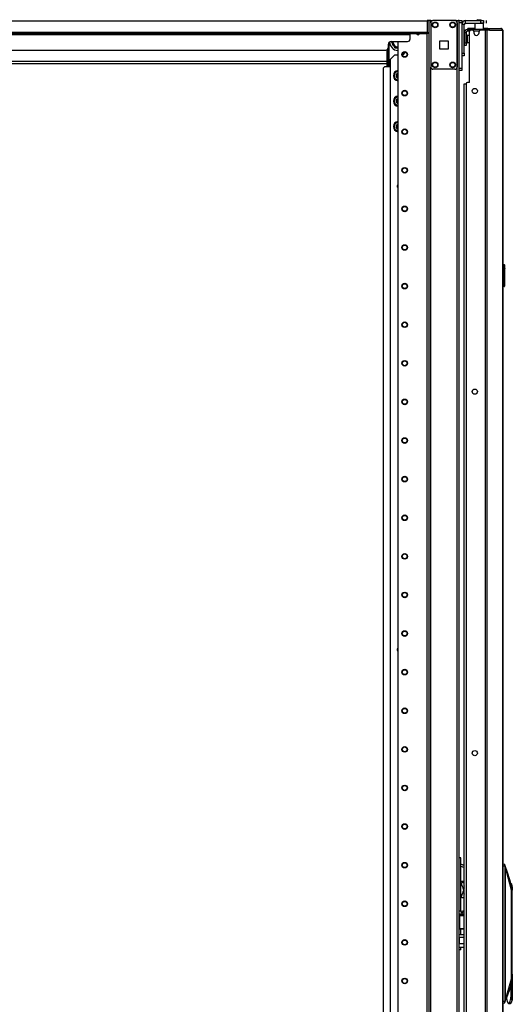
# Model space of a CAD drawing. Extents: x -241 to 38, y -61 to 175.
# Drawn here: x -219 to -197, y 51 to 95 of the extents above; entities that cross this region are included whole.
import ezdxf

# ---------------------------------------------------------------- set-up
doc = ezdxf.new("R2010")
doc.units = 0
doc.header["$MEASUREMENT"] = 0
doc.layers.add('TFR-TRI', color=7, linetype='CONTINUOUS')

msp = doc.modelspace()

# ---------------------------------------------------------------- linework, layer by layer
at = {"layer": 'TFR-TRI', "color": 83, "linetype": 'CONTINUOUS'}
for p, q in [((-200.364, 95.227), (-238.372, 95.227)), ((-200.364, 95.298), (-200.364, 95.277)), ((-200.364, 95.277), (-200.364, 95.227)), ((-200.217, 95.259), (-200.364, 95.259)), ((-200.364, 94.727), (-200.364, 95.227)), ((-199.085, 95.259), (-199.085, 95.298)), ((-198.967, 95.298), (-198.967, 95.259)), ((-238.372, 94.727), (-200.364, 94.727)), ((-200.364, 94.656), (-238.372, 94.656)), ((-237.585, 94.625), (-201.152, 94.625)), ((-201.152, 94.647), (-201.152, 94.656)), ((-201.152, 94.625), (-201.152, 94.647)), ((-201.152, 94.428), (-201.152, 94.625)), ((-200.364, 94.727), (-200.364, 94.677)), ((-200.364, 94.677), (-200.364, 94.656)), ((-202.136, 94.034), (-202.136, 94.192)), ((-202.018, 94.31), (-201.27, 94.31)), ((-236.482, 93.916), (-202.254, 93.916))]:
    msp.add_line(p, q, dxfattribs=at)
at = {"layer": 'TFR-TRI', "color": 173, "linetype": 'CONTINUOUS'}
for p, q in [((-200.311, 95.259), (-200.311, 11.684)), ((-200.256, 95.259), (-200.287, 95.259)), ((-200.217, 95.259), (-200.256, 95.259)), ((-200.217, 95.259), (-200.119, 95.259)), ((-200.217, 95.162), (-200.217, 95.259)), ((-199.128, 95.259), (-199.03, 95.259)), ((-199.03, 11.684), (-199.03, 95.259)), ((-199.03, 95.259), (-198.963, 95.259)), ((-198.963, 95.259), (-198.935, 95.259)), ((-198.935, 11.684), (-198.935, 95.259)), ((-200.39, 94.655), (-200.39, 11.684)), ((-201.713, 94.309), (-201.713, 11.881)), ((-200.217, 13.794), (-200.217, 93.148))]:
    msp.add_line(p, q, dxfattribs=at)
at = {"layer": 'TFR-TRI', "color": 124, "linetype": 'CONTINUOUS'}
for p, q in [((-200.217, 95.16), (-200.217, 93.152)), ((-199.128, 95.259), (-200.119, 95.259)), ((-199.03, 95.16), (-199.03, 93.152)), ((-199.81, 93.969), (-199.81, 94.343)), ((-199.81, 94.343), (-199.436, 94.343)), ((-199.436, 94.343), (-199.436, 93.969)), ((-199.436, 93.969), (-199.81, 93.969)), ((-199.128, 93.054), (-200.119, 93.054))]:
    msp.add_line(p, q, dxfattribs=at)
at = {"layer": 'TFR-TRI', "color": 215, "linetype": 'CONTINUOUS'}
for p, q in [((-198.935, 95.259), (-198.817, 95.259)), ((-198.817, 95.16), (-198.935, 95.16)), ((-198.817, 95.259), (-198.817, 95.23)), ((-198.817, 95.23), (-198.817, 95.16)), ((-198.817, 95.16), (-198.817, 93.093)), ((-198.935, 93.093), (-198.817, 93.093)), ((-198.817, 92.995), (-198.935, 92.995)), ((-198.817, 93.093), (-198.817, 93.024)), ((-198.817, 93.024), (-198.817, 92.995))]:
    msp.add_line(p, q, dxfattribs=at)
at = {"layer": 'TFR-TRI', "color": 30, "linetype": 'CONTINUOUS'}
for p, q in [((-198.699, 95.081), (-198.817, 95.081)), ((-198.699, 93.782), (-198.699, 95.081)), ((-198.64, 95.14), (-198.64, 95.258)), ((-198.64, 95.258), (-197.951, 95.258)), ((-198.64, 95.14), (-197.951, 95.14)), ((-198.217, 95.14), (-198.227, 95.131)), ((-198.227, 95.131), (-198.227, 94.853)), ((-198.169, 95.131), (-198.227, 95.131)), ((-198.03, 95.131), (-198.169, 95.131)), ((-197.89, 95.131), (-198.03, 95.131)), ((-197.951, 95.14), (-197.951, 95.258)), ((-197.951, 95.258), (-197.867, 95.258)), ((-197.867, 95.14), (-197.951, 95.14)), ((-197.833, 95.131), (-197.89, 95.131)), ((-197.867, 95.258), (-197.833, 95.258)), ((-197.833, 95.14), (-197.867, 95.14)), ((-197.833, 95.131), (-197.843, 95.14)), ((-197.833, 95.258), (-197.833, 95.14)), ((-197.833, 94.853), (-197.833, 95.131)), ((-197.694, 95.14), (-197.694, 95.258)), ((-198.52, 94.892), (-198.534, 94.892)), ((-198.534, 94.853), (-198.534, 94.892)), ((-198.534, 94.853), (-198.52, 94.853)), ((-198.485, 94.892), (-198.52, 94.892)), ((-198.52, 94.853), (-198.485, 94.853)), ((-198.227, 94.892), (-198.485, 94.892)), ((-198.485, 94.892), (-198.485, 94.853)), ((-198.485, 94.853), (-198.478, 94.853)), ((-198.463, 92.451), (-198.463, 94.762)), ((-198.325, 94.821), (-198.404, 94.821)), ((-198.266, 94.762), (-198.266, 94.703)), ((-198.03, 94.703), (-198.03, 94.762)), ((-197.75, 94.821), (-197.971, 94.821)), ((-197.707, 94.892), (-197.833, 94.892)), ((-197.707, 94.821), (-197.75, 94.821)), ((-197.75, 94.821), (-197.75, 12.901)), ((-197.629, 94.892), (-197.707, 94.892)), ((-197.682, 94.821), (-197.707, 94.821)), ((-197.56, 94.821), (-197.682, 94.821)), ((-197.682, 94.821), (-197.682, 12.901)), ((-197.643, 94.853), (-197.635, 94.853)), ((-197.635, 94.853), (-197.629, 94.853)), ((-197.58, 94.872), (-197.629, 94.892)), ((-197.629, 94.853), (-197.629, 94.892)), ((-197.629, 94.892), (-197.039, 94.892)), ((-197.607, 94.844), (-197.629, 94.853)), ((-197.598, 94.821), (-197.607, 94.844)), ((-197.56, 94.821), (-197.58, 94.872)), ((-197.56, 94.821), (-196.971, 94.821)), ((-197.03, 94.892), (-197.039, 94.892)), ((-196.991, 94.872), (-197.039, 94.892)), ((-197.03, 94.892), (-197.03, 94.892)), ((-196.971, 94.821), (-196.991, 94.872)), ((-196.961, 94.821), (-196.971, 94.821)), ((-196.959, 94.821), (-196.961, 94.821)), ((-196.961, 94.821), (-196.961, 12.901)), ((-196.959, 12.901), (-196.959, 94.821)), ((-196.959, 94.821), (-196.959, 94.821)), ((-198.817, 93.782), (-198.699, 93.782)), ((-198.699, 93.782), (-198.699, 93.699)), ((-198.699, 93.664), (-198.817, 93.664)), ((-198.699, 93.699), (-198.699, 93.664)), ((-198.62, 92.392), (-198.62, 15.33)), ((-198.463, 92.451), (-198.561, 92.451))]:
    msp.add_line(p, q, dxfattribs=at)
at = {"layer": 'TFR-TRI', "color": 93, "linetype": 'CONTINUOUS'}
for p, q in [((-198.108, 95.298), (-198.128, 95.278)), ((-198.128, 95.278), (-198.128, 95.258)), ((-198.099, 95.278), (-198.128, 95.278)), ((-198.108, 95.298), (-198.069, 95.298)), ((-198.03, 95.278), (-198.099, 95.278)), ((-198.069, 95.298), (-197.99, 95.298)), ((-197.96, 95.278), (-198.03, 95.278)), ((-197.99, 95.298), (-197.951, 95.298)), ((-197.931, 95.278), (-197.96, 95.278)), ((-197.931, 95.278), (-197.951, 95.298)), ((-197.931, 95.258), (-197.931, 95.278))]:
    msp.add_line(p, q, dxfattribs=at)
at = {"layer": 'TFR-TRI', "color": 5, "linetype": 'CONTINUOUS'}
for p, q in [((-198.695, 94.67), (-198.699, 94.67)), ((-198.57, 94.545), (-198.616, 94.545)), ((-198.616, 94.295), (-198.57, 94.295)), ((-198.564, 94.592), (-198.57, 94.592)), ((-198.57, 94.592), (-198.57, 94.559)), ((-198.57, 94.559), (-198.57, 94.473)), ((-198.57, 94.473), (-198.57, 94.367)), ((-198.57, 94.367), (-198.57, 94.281)), ((-198.57, 94.281), (-198.57, 94.248)), ((-198.57, 94.248), (-198.564, 94.248)), ((-198.564, 94.559), (-198.564, 94.592)), ((-198.564, 94.473), (-198.564, 94.559)), ((-198.564, 94.367), (-198.564, 94.473)), ((-198.564, 94.281), (-198.564, 94.367)), ((-198.564, 94.248), (-198.564, 94.281)), ((-198.699, 94.17), (-198.695, 94.17))]:
    msp.add_line(p, q, dxfattribs=at)
at = {"layer": 'TFR-TRI', "color": 95, "linetype": 'CONTINUOUS'}
for p, q in [((-198.695, 94.715), (-198.616, 94.715)), ((-198.695, 94.715), (-198.695, 94.243)), ((-198.616, 94.715), (-198.616, 94.243)), ((-198.534, 94.853), (-198.557, 94.853)), ((-198.557, 94.853), (-198.557, 94.774)), ((-198.478, 94.774), (-198.557, 94.774)), ((-198.478, 94.853), (-198.467, 94.853)), ((-198.478, 94.774), (-198.478, 94.853)), ((-198.474, 94.774), (-198.478, 94.774)), ((-198.462, 94.774), (-198.474, 94.774)), ((-198.467, 94.853), (-198.439, 94.853)), ((-197.839, 94.853), (-198.439, 94.853)), ((-198.439, 94.853), (-198.439, 94.81)), ((-197.839, 94.853), (-197.791, 94.853)), ((-197.839, 94.821), (-197.839, 94.853)), ((-197.791, 94.853), (-197.763, 94.853)), ((-197.643, 94.853), (-197.763, 94.853)), ((-197.763, 94.853), (-197.763, 94.821)), ((-198.695, 94.243), (-198.616, 94.243)), ((-198.695, 94.159), (-198.695, 94.243)), ((-198.616, 94.243), (-198.616, 94.159)), ((-198.695, 94.125), (-198.695, 94.159)), ((-198.616, 94.125), (-198.695, 94.125)), ((-198.616, 94.159), (-198.616, 94.125)), ((-198.878, 57.306), (-198.935, 57.306)), ((-198.857, 57.306), (-198.878, 57.306)), ((-198.857, 54.904), (-198.857, 57.306)), ((-198.823, 57.004), (-198.857, 57.011)), ((-198.857, 56.925), (-198.733, 56.879)), ((-198.705, 56.955), (-198.823, 57.004)), ((-198.733, 56.879), (-198.705, 56.856)), ((-198.857, 56.243), (-198.777, 56.243)), ((-198.777, 56.243), (-198.705, 56.243)), ((-198.812, 56.175), (-198.839, 56.14)), ((-198.839, 56.14), (-198.817, 56.057)), ((-198.817, 56.057), (-198.751, 55.922)), ((-198.705, 56.175), (-198.812, 56.175)), ((-198.705, 56.031), (-198.751, 55.922)), ((-198.74, 55.87), (-198.751, 55.922)), ((-198.751, 55.759), (-198.74, 55.811)), ((-198.705, 55.951), (-198.74, 55.87)), ((-198.74, 55.87), (-198.74, 55.811)), ((-198.705, 55.729), (-198.74, 55.811)), ((-198.817, 55.624), (-198.839, 55.54)), ((-198.839, 55.54), (-198.812, 55.506)), ((-198.751, 55.759), (-198.817, 55.624)), ((-198.812, 55.506), (-198.705, 55.506)), ((-198.751, 55.759), (-198.705, 55.65)), ((-198.857, 53.819), (-198.857, 54.069)), ((-198.878, 53.137), (-198.935, 53.137)), ((-198.857, 53.137), (-198.878, 53.137)), ((-198.857, 53.137), (-198.857, 53.259))]:
    msp.add_line(p, q, dxfattribs=at)
at = {"layer": 'TFR-TRI', "color": 70, "linetype": 'CONTINUOUS'}
msp.add_line((-198.029, 94.774), (-198.267, 94.774), dxfattribs=at)
at = {"layer": 'TFR-TRI', "color": 235, "linetype": 'CONTINUOUS'}
for p, q in [((-202.112, 94.259), (-202.112, 93.164)), ((-202.198, 93.164), (-202.198, 93.93)), ((-202.178, 93.164), (-202.178, 93.944)), ((-202.14, 93.164), (-202.14, 94.015))]:
    msp.add_line(p, q, dxfattribs=at)
at = {"layer": 'TFR-TRI', "color": 251, "linetype": 'CONTINUOUS'}
for p, q in [((-202.015, 94.31), (-201.969, 94.231)), ((-201.969, 94.231), (-201.951, 94.199)), ((-201.909, 94.126), (-201.951, 94.199)), ((-201.909, 94.126), (-201.845, 94.015)), ((-201.845, 94.015), (-201.736, 94.015)), ((-201.736, 94.015), (-201.717, 94.015)), ((-201.713, 94.015), (-201.717, 94.015))]:
    msp.add_line(p, q, dxfattribs=at)
at = {"layer": 'TFR-TRI', "color": 223, "linetype": 'CONTINUOUS'}
for p, q in [((-201.472, 93.705), (-201.356, 93.821)), ((-201.85, 93.705), (-202.047, 93.508)), ((-202.047, 13.709), (-202.047, 93.508)), ((-201.85, 93.705), (-201.713, 93.705)), ((-201.505, 93.705), (-201.472, 93.705))]:
    msp.add_line(p, q, dxfattribs=at)
at = {"layer": 'TFR-TRI', "color": 23, "linetype": 'CONTINUOUS'}
for p, q in [((-229.106, 93.42), (-202.198, 93.42)), ((-229.106, 93.31), (-202.198, 93.31))]:
    msp.add_line(p, q, dxfattribs=at)
at = {"layer": 'TFR-TRI', "color": 252, "linetype": 'CONTINUOUS'}
for p, q in [((-198.786, 93.644), (-198.817, 93.644)), ((-198.786, 93.664), (-198.786, 93.649)), ((-198.786, 93.649), (-198.786, 93.644))]:
    msp.add_line(p, q, dxfattribs=at)
at = {"layer": 'TFR-TRI', "color": 155, "linetype": 'CONTINUOUS'}
for p, q in [((-202.374, 93.066), (-202.374, 14.064)), ((-202.047, 93.164), (-202.276, 93.164))]:
    msp.add_line(p, q, dxfattribs=at)
at = {"layer": 'TFR-TRI', "color": 3, "linetype": 'CONTINUOUS'}
for p, q in [((-198.705, 92.385), (-198.681, 92.385)), ((-198.705, 15.337), (-198.705, 92.385)), ((-198.681, 92.385), (-198.62, 92.385)), ((-196.875, 57.009), (-196.959, 57.016)), ((-196.959, 56.94), (-196.858, 56.94)), ((-196.877, 57.007), (-196.881, 57.009)), ((-196.878, 57.008), (-196.881, 57.009)), ((-196.875, 57.007), (-196.878, 57.008)), ((-196.874, 57.002), (-196.877, 57.007)), ((-196.873, 57.005), (-196.875, 57.007)), ((-196.871, 56.994), (-196.874, 57.002)), ((-196.871, 57.002), (-196.873, 57.005)), ((-196.871, 57.002), (-196.873, 57.002)), ((-196.866, 56.997), (-196.871, 57.002)), ((-196.868, 56.984), (-196.871, 56.994)), ((-196.865, 56.972), (-196.868, 56.984)), ((-196.861, 56.984), (-196.866, 56.997)), ((-196.862, 56.96), (-196.865, 56.972)), ((-196.858, 56.94), (-196.862, 56.96)), ((-196.856, 56.965), (-196.861, 56.984)), ((-196.731, 56.592), (-196.86, 56.98)), ((-196.856, 56.941), (-196.858, 56.94)), ((-196.851, 56.908), (-196.858, 56.94)), ((-196.854, 56.954), (-196.856, 56.965)), ((-196.854, 56.941), (-196.856, 56.941)), ((-196.851, 56.942), (-196.854, 56.954)), ((-196.852, 56.942), (-196.854, 56.941)), ((-196.851, 56.942), (-196.852, 56.942)), ((-196.842, 56.899), (-196.851, 56.942)), ((-196.847, 56.891), (-196.851, 56.908)), ((-196.844, 56.869), (-196.847, 56.891)), ((-196.844, 50.864), (-196.844, 56.869)), ((-196.842, 56.869), (-196.844, 56.869)), ((-196.84, 56.884), (-196.842, 56.899)), ((-196.84, 56.869), (-196.842, 56.869)), ((-196.839, 56.875), (-196.84, 56.884)), ((-196.84, 56.869), (-196.839, 56.871)), ((-196.84, 50.864), (-196.84, 56.869)), ((-196.564, 55.837), (-196.84, 56.869)), ((-196.839, 56.871), (-196.839, 56.875)), ((-196.603, 56.204), (-196.731, 56.592)), ((-196.629, 56.283), (-196.635, 56.302)), ((-196.588, 56.155), (-196.642, 56.2)), ((-196.57, 55.982), (-196.606, 56.213)), ((-196.588, 56.152), (-196.583, 56.149)), ((-196.583, 56.149), (-196.561, 56.106)), ((-196.564, 55.837), (-196.57, 55.982)), ((-196.564, 51.822), (-196.564, 55.837)), ((-196.561, 56.106), (-196.544, 56.039)), ((-196.559, 55.767), (-196.54, 55.837)), ((-196.544, 56.039), (-196.532, 55.954)), ((-196.539, 55.837), (-196.54, 55.837)), ((-196.537, 55.899), (-196.539, 55.837)), ((-196.532, 55.954), (-196.537, 55.899)), ((-196.532, 52.033), (-196.532, 55.954)), ((-196.559, 51.105), (-196.559, 55.767)), ((-198.935, 54.904), (-198.844, 54.904)), ((-198.844, 54.904), (-198.844, 54.879)), ((-198.769, 54.879), (-198.769, 54.904)), ((-198.769, 54.904), (-198.705, 54.904)), ((-198.844, 54.879), (-198.935, 54.879)), ((-198.935, 54.764), (-198.822, 54.764)), ((-198.873, 54.739), (-198.935, 54.739)), ((-198.935, 54.694), (-198.821, 54.694)), ((-198.922, 54.694), (-198.922, 54.094)), ((-198.807, 54.739), (-198.873, 54.739)), ((-198.844, 54.829), (-198.844, 54.879)), ((-198.807, 54.829), (-198.844, 54.829)), ((-198.822, 54.764), (-198.705, 54.764)), ((-198.821, 54.694), (-198.705, 54.694)), ((-198.769, 54.829), (-198.807, 54.829)), ((-198.807, 54.829), (-198.807, 54.764)), ((-198.755, 54.739), (-198.807, 54.739)), ((-198.769, 54.879), (-198.769, 54.829)), ((-198.705, 54.879), (-198.769, 54.879)), ((-198.705, 54.739), (-198.755, 54.739)), ((-198.922, 54.094), (-198.897, 54.069)), ((-198.922, 54.094), (-198.88, 54.094)), ((-198.871, 54.069), (-198.897, 54.069)), ((-198.88, 54.094), (-198.784, 54.094)), ((-198.807, 54.069), (-198.871, 54.069)), ((-198.743, 54.069), (-198.807, 54.069)), ((-198.784, 54.094), (-198.705, 54.094)), ((-198.716, 54.069), (-198.743, 54.069)), ((-198.716, 54.069), (-198.705, 54.08)), ((-198.705, 53.819), (-198.935, 53.819)), ((-198.935, 53.689), (-198.93, 53.689)), ((-198.93, 53.689), (-198.924, 53.689)), ((-198.705, 53.689), (-198.924, 53.689)), ((-198.924, 53.434), (-198.924, 53.689)), ((-198.935, 53.434), (-198.93, 53.434)), ((-198.935, 53.259), (-198.82, 53.259)), ((-198.93, 53.434), (-198.924, 53.434)), ((-198.868, 53.409), (-198.926, 53.409)), ((-198.924, 53.434), (-198.924, 53.426)), ((-198.924, 53.426), (-198.924, 53.419)), ((-198.924, 53.419), (-198.924, 53.413)), ((-198.924, 53.413), (-198.924, 53.41)), ((-198.924, 53.41), (-198.924, 53.409)), ((-198.809, 53.409), (-198.868, 53.409)), ((-198.82, 53.259), (-198.705, 53.259)), ((-198.757, 53.409), (-198.809, 53.409)), ((-198.705, 53.409), (-198.757, 53.409)), ((-196.84, 50.864), (-196.564, 51.822)), ((-196.57, 51.675), (-196.564, 51.822)), ((-196.533, 52.022), (-196.557, 52.144)), ((-196.543, 51.719), (-196.533, 51.779)), ((-196.539, 51.798), (-196.535, 51.891)), ((-196.535, 51.891), (-196.538, 51.984)), ((-196.536, 51.968), (-196.537, 51.9)), ((-196.537, 51.9), (-196.536, 51.833)), ((-196.532, 52.033), (-196.536, 51.968)), ((-196.536, 51.833), (-196.532, 51.768)), ((-196.527, 51.9), (-196.533, 52.022)), ((-196.533, 51.779), (-196.527, 51.9)), ((-196.733, 51.1), (-196.606, 51.444)), ((-196.63, 51.373), (-196.696, 51.2)), ((-196.63, 51.373), (-196.609, 51.431)), ((-196.609, 51.431), (-196.597, 51.48)), ((-196.597, 51.48), (-196.586, 51.535)), ((-196.586, 51.535), (-196.57, 51.675)), ((-196.583, 51.072), (-196.583, 51.563)), ((-196.532, 51.768), (-196.532, 50.849)), ((-196.86, 50.757), (-196.733, 51.1)), ((-196.789, 50.95), (-196.786, 50.925)), ((-196.786, 50.925), (-196.762, 50.805)), ((-196.62, 50.805), (-196.596, 50.925)), ((-196.596, 50.925), (-196.583, 51.072)), ((-196.583, 51.072), (-196.559, 51.105)), ((-196.553, 50.978), (-196.559, 51.105)), ((-196.54, 50.868), (-196.553, 50.978)), ((-196.858, 50.798), (-196.959, 50.798)), ((-196.959, 50.722), (-196.874, 50.729)), ((-196.88, 50.729), (-196.874, 50.734)), ((-196.877, 50.73), (-196.88, 50.729)), ((-196.88, 50.729), (-196.879, 50.729)), ((-196.879, 50.729), (-196.878, 50.729)), ((-196.878, 50.729), (-196.876, 50.73)), ((-196.874, 50.731), (-196.877, 50.73)), ((-196.876, 50.73), (-196.875, 50.73)), ((-196.875, 50.73), (-196.871, 50.733)), ((-196.874, 50.734), (-196.871, 50.74)), ((-196.872, 50.733), (-196.874, 50.731)), ((-196.87, 50.735), (-196.872, 50.733)), ((-196.871, 50.74), (-196.868, 50.749)), ((-196.871, 50.733), (-196.868, 50.736)), ((-196.87, 50.735), (-196.865, 50.74)), ((-196.868, 50.749), (-196.865, 50.761)), ((-196.868, 50.736), (-196.865, 50.741)), ((-196.865, 50.761), (-196.862, 50.774)), ((-196.865, 50.74), (-196.86, 50.754)), ((-196.865, 50.741), (-196.862, 50.747)), ((-196.862, 50.774), (-196.858, 50.798)), ((-196.86, 50.754), (-196.855, 50.773)), ((-196.858, 50.798), (-196.853, 50.815)), ((-196.855, 50.797), (-196.858, 50.798)), ((-196.853, 50.797), (-196.855, 50.797)), ((-196.855, 50.773), (-196.853, 50.784)), ((-196.853, 50.815), (-196.85, 50.831)), ((-196.851, 50.796), (-196.853, 50.797)), ((-196.853, 50.784), (-196.85, 50.795)), ((-196.85, 50.795), (-196.851, 50.796)), ((-196.85, 50.831), (-196.846, 50.852)), ((-196.85, 50.795), (-196.844, 50.821)), ((-196.846, 50.852), (-196.844, 50.864)), ((-196.844, 50.864), (-196.842, 50.864)), ((-196.844, 50.821), (-196.841, 50.837)), ((-196.842, 50.864), (-196.84, 50.864)), ((-196.841, 50.837), (-196.839, 50.859)), ((-196.839, 50.859), (-196.84, 50.864)), ((-196.762, 50.805), (-196.729, 50.727)), ((-196.729, 50.727), (-196.691, 50.7)), ((-196.691, 50.7), (-196.653, 50.727)), ((-196.691, 50.7), (-196.626, 50.7)), ((-196.653, 50.727), (-196.62, 50.805)), ((-196.578, 50.744), (-196.626, 50.7)), ((-196.626, 50.7), (-196.619, 50.7)), ((-196.619, 50.7), (-196.612, 50.702)), ((-196.612, 50.702), (-196.597, 50.709)), ((-196.597, 50.709), (-196.584, 50.722)), ((-196.584, 50.722), (-196.571, 50.738)), ((-196.54, 50.868), (-196.578, 50.744)), ((-196.571, 50.738), (-196.56, 50.759)), ((-196.56, 50.759), (-196.552, 50.779)), ((-196.552, 50.779), (-196.544, 50.802)), ((-196.54, 50.868), (-196.536, 50.846)), ((-196.536, 50.846), (-196.534, 50.842)), ((-196.534, 50.842), (-196.533, 50.841)), ((-196.533, 50.841), (-196.532, 50.842)), ((-196.533, 50.841), (-196.533, 50.841)), ((-196.532, 50.845), (-196.532, 50.849)), ((-196.532, 50.844), (-196.532, 50.845)), ((-196.532, 50.842), (-196.532, 50.844)), ((-196.532, 50.842), (-196.532, 50.842))]:
    msp.add_line(p, q, dxfattribs=at)
at = {"layer": 'TFR-TRI', "color": 150, "linetype": 'CONTINUOUS'}
for p, q in [((-196.959, 84.199), (-196.888, 84.193)), ((-196.888, 84.163), (-196.959, 84.17)), ((-196.888, 84.163), (-196.888, 84.193)), ((-196.888, 83.236), (-196.888, 84.163)), ((-196.881, 84.163), (-196.888, 84.163)), ((-196.879, 84.163), (-196.881, 84.163)), ((-196.879, 84.183), (-196.879, 84.163)), ((-196.879, 84.163), (-196.879, 83.236)), ((-196.879, 84.022), (-196.859, 84.021)), ((-196.859, 84.011), (-196.879, 84.012)), ((-196.859, 84.021), (-196.859, 84.011)), ((-196.859, 83.387), (-196.859, 84.011)), ((-196.959, 83.229), (-196.888, 83.236)), ((-196.888, 83.206), (-196.959, 83.199)), ((-196.888, 83.206), (-196.888, 83.236)), ((-196.881, 83.236), (-196.888, 83.236)), ((-196.879, 83.236), (-196.881, 83.236)), ((-196.879, 83.387), (-196.859, 83.387)), ((-196.859, 83.377), (-196.879, 83.377)), ((-196.879, 83.236), (-196.879, 83.216)), ((-196.859, 83.387), (-196.859, 83.377))]:
    msp.add_line(p, q, dxfattribs=at)
at = {"layer": 'TFR-TRI', "color": 124, "linetype": 'CONTINUOUS'}
for centre in [(-200.02, 95.062), (-199.227, 95.062), (-200.02, 93.251), (-199.227, 93.251)]:
    msp.add_circle(centre, 0.128, dxfattribs=at)
at = {"layer": 'TFR-TRI', "color": 3, "linetype": 'CONTINUOUS'}
for centre in [(-200.02, 95.062), (-199.227, 95.062), (-200.02, 93.251), (-199.227, 93.251)]:
    msp.add_circle(centre, 0.11, dxfattribs=at)
at = {"layer": 'TFR-TRI', "color": 173, "linetype": 'CONTINUOUS'}
for centre, radius in [((-201.398, 93.721), 0.128), ((-201.398, 93.721), 0.108), ((-201.398, 91.971), 0.128), ((-201.398, 91.971), 0.108), ((-201.398, 90.221), 0.128), ((-201.398, 90.221), 0.108), ((-201.398, 88.471), 0.128), ((-201.398, 88.471), 0.108), ((-201.398, 86.721), 0.128), ((-201.398, 86.721), 0.108), ((-201.398, 84.971), 0.128), ((-201.398, 84.971), 0.108), ((-201.398, 83.221), 0.128), ((-201.398, 83.221), 0.108), ((-201.398, 81.471), 0.128), ((-201.398, 81.471), 0.108), ((-201.398, 79.721), 0.128), ((-201.398, 79.721), 0.108), ((-201.398, 77.971), 0.128), ((-201.398, 77.971), 0.108), ((-201.398, 76.221), 0.128), ((-201.398, 76.221), 0.108), ((-201.398, 74.471), 0.128), ((-201.398, 74.471), 0.108), ((-201.398, 72.721), 0.128), ((-201.398, 72.721), 0.108), ((-201.398, 70.971), 0.128), ((-201.398, 70.971), 0.108), ((-201.398, 69.221), 0.128), ((-201.398, 69.221), 0.108), ((-201.398, 67.471), 0.128), ((-201.398, 67.471), 0.108), ((-201.398, 65.721), 0.128), ((-201.398, 65.721), 0.108), ((-201.398, 63.971), 0.128), ((-201.398, 63.971), 0.108), ((-201.398, 62.221), 0.128), ((-201.398, 62.221), 0.108), ((-201.398, 60.471), 0.128), ((-201.398, 60.471), 0.108), ((-201.398, 58.721), 0.128), ((-201.398, 58.721), 0.108), ((-201.398, 56.971), 0.128), ((-201.398, 56.971), 0.108), ((-201.398, 55.221), 0.128), ((-201.398, 55.221), 0.108), ((-201.398, 53.471), 0.128), ((-201.398, 53.471), 0.108), ((-201.398, 51.721), 0.128), ((-201.398, 51.721), 0.108)]:
    msp.add_circle(centre, radius, dxfattribs=at)
at = {"layer": 'TFR-TRI', "color": 30, "linetype": 'CONTINUOUS'}
for centre in [(-198.227, 92.066), (-198.227, 78.437), (-198.227, 62.053)]:
    msp.add_circle(centre, 0.118, dxfattribs=at)
at = {"layer": 'TFR-TRI', "color": 124, "linetype": 'CONTINUOUS'}
for centre, start, end in [((-200.119, 95.16), 90, 180), ((-199.128, 95.16), 0, 90), ((-200.119, 93.152), 180, 270), ((-199.128, 93.152), 270, 0)]:
    msp.add_arc(centre, 0.0984, start, end, dxfattribs=at)
at = {"layer": 'TFR-TRI', "color": 30, "linetype": 'CONTINUOUS'}
for centre, radius, start, end in [((-198.64, 95.081), 0.177, 90, 180), ((-198.64, 95.081), 0.0591, 90, 180), ((-198.404, 94.762), 0.0591, 90, 180), ((-198.325, 94.762), 0.0591, 0, 90), ((-198.148, 94.703), 0.118, 180, 0), ((-197.971, 94.762), 0.0591, 90, 180), ((-197.03, 94.821), 0.0709, 0, 90), ((-198.561, 92.392), 0.0591, 90, 180)]:
    msp.add_arc(centre, radius, start, end, dxfattribs=at)
at = {"layer": 'TFR-TRI', "color": 173, "linetype": 'CONTINUOUS'}
for start, end in [(215.2913, 270), (270, 324.7087)]:
    msp.add_arc((-200.796, 94.707), 0.0886, start, end, dxfattribs=at)
at = {"layer": 'TFR-TRI', "color": 95, "linetype": 'CONTINUOUS'}
for radius in [0.138, 0.0591]:
    msp.add_arc((-198.557, 94.715), radius, 90, 180, dxfattribs=at)
at = {"layer": 'TFR-TRI', "color": 83, "linetype": 'CONTINUOUS'}
for centre, start, end in [((-202.018, 94.192), 90, 180), ((-201.27, 94.428), 270, 0), ((-202.254, 94.034), 270, 0)]:
    msp.add_arc(centre, 0.118, start, end, dxfattribs=at)
at = {"layer": 'TFR-TRI', "color": 251, "linetype": 'CONTINUOUS'}
for centre, radius, start, end in [((-201.674, 94.31), 0.413, 183.1219, 264.5944), ((-201.674, 94.31), 0.298, 180.045, 201.8101), ((-201.674, 94.31), 0.285, 180, 262.1587), ((-201.674, 94.31), 0.256, 180, 261.2475), ((-201.674, 94.31), 0.298, 218.1899, 261.8101), ((-201.674, 92.76), 0.118, 109.2431, 250.7512), ((-201.674, 92.76), 0.0984, 113.2987, 246.7069), ((-201.674, 91.605), 0.118, 109.2431, 250.7512), ((-201.674, 91.605), 0.0984, 113.2987, 246.7069), ((-201.674, 90.451), 0.118, 109.2431, 250.7512), ((-201.674, 90.451), 0.0984, 113.2987, 246.7069)]:
    msp.add_arc(centre, radius, start, end, dxfattribs=at)
at = {"layer": 'TFR-TRI', "color": 5, "linetype": 'CONTINUOUS'}
for centre, start, end in [((-198.564, 94.462), 38.8788, 90), ((-198.564, 94.378), 270, 321.1212)]:
    msp.add_arc(centre, 0.13, start, end, dxfattribs=at)
at = {"layer": 'TFR-TRI', "color": 3, "linetype": 'CONTINUOUS'}
for centre, radius, start, end in [((-198.844, 94.256), 0.177, 324.8159, 327.0871), ((-201.674, 87.746), 0.0625, 128.5256, 231.4688), ((-201.674, 66.739), 0.0625, 128.5256, 231.4688)]:
    msp.add_arc(centre, radius, start, end, dxfattribs=at)
at = {"layer": 'TFR-TRI', "color": 155, "linetype": 'CONTINUOUS'}
for centre, radius, start, end in [((-202.276, 93.066), 0.0984, 90, 180), ((-201.674, 92.76), 0.197, 101.4075, 258.5981), ((-201.674, 91.605), 0.197, 101.4075, 258.5981), ((-201.674, 90.451), 0.197, 101.4075, 258.5981)]:
    msp.add_arc(centre, radius, start, end, dxfattribs=at)
at = {"layer": 'TFR-TRI', "color": 223, "linetype": 'CONTINUOUS'}
for centre, radius, start, end in [((-201.674, 92.76), 0.236, 99.4838, 260.5106), ((-201.674, 91.605), 0.236, 99.4838, 260.5106), ((-201.674, 90.451), 0.236, 99.4838, 260.5106), ((-201.674, 87.746), 0.0689, 124.4081, 235.5975), ((-201.674, 66.739), 0.0689, 124.4081, 235.5975)]:
    msp.add_arc(centre, radius, start, end, dxfattribs=at)
at = {"layer": 'TFR-TRI', "color": 150, "linetype": 'CONTINUOUS'}
for centre, start, end in [((-196.889, 84.183), 0, 85), ((-196.889, 83.216), 275, 0)]:
    msp.add_arc(centre, 0.01, start, end, dxfattribs=at)

doc.saveas('drawing.dxf')
